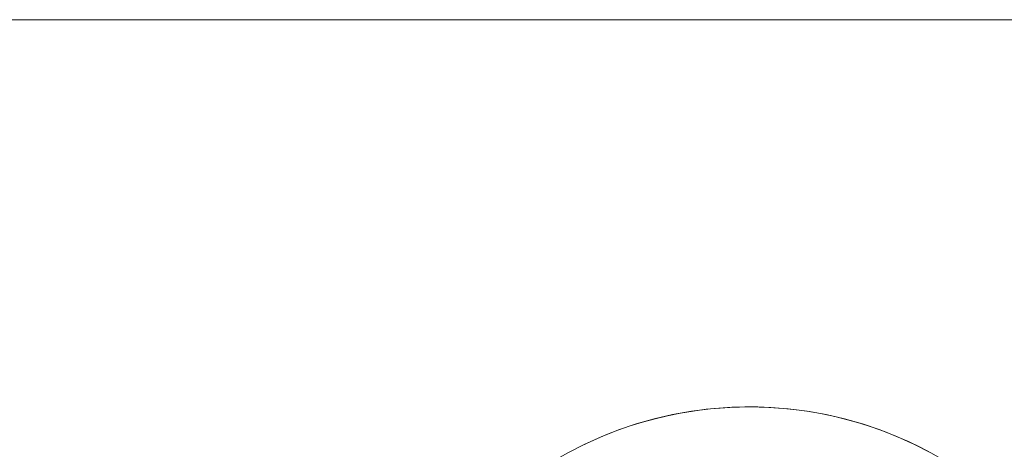
# Model space of a CAD drawing. Units: millimetres. Extents: x -135 to 143, y -100 to 100.
# Drawn here: x -112 to -83, y -49 to -37 of the extents above; entities that cross this region are included whole.
import ezdxf

# ---------------------------------------------------------------- set-up
doc = ezdxf.new("R2010")
doc.units = ezdxf.units.MM
doc.header["$MEASUREMENT"] = 0
doc.layers.add('Geo', color=7, linetype='Continuous', lineweight=0)
doc.layers.add('Rahmen', color=7, linetype='Continuous', lineweight=0)

msp = doc.modelspace()

# ---------------------------------------------------------------- linework, layer by layer
at = {"layer": 'Geo'}
for p, q in [((-92.4469, -48.36), (-92.0688, -48.297)), ((-92.0688, -48.297), (-91.6889, -48.2469)), ((-91.6889, -48.2469), (-91.3074, -48.2098)), ((-91.3074, -48.2098), (-90.9249, -48.1857)), ((-90.9249, -48.1857), (-90.5419, -48.1746)), ((-90.5419, -48.1746), (-90.1586, -48.1766)), ((-90.1586, -48.1766), (-89.7757, -48.1916)), ((-89.7757, -48.1916), (-89.3935, -48.2197)), ((-89.3935, -48.2197), (-89.0124, -48.2608)), ((-89.0124, -48.2608), (-88.633, -48.3148)), ((-93.565, -48.6257), (-93.1954, -48.5244)), ((-93.1954, -48.5244), (-92.8225, -48.4358)), ((-92.8225, -48.4358), (-92.4469, -48.36)), ((-88.633, -48.3148), (-88.2556, -48.3817)), ((-88.2556, -48.3817), (-87.8808, -48.4615)), ((-87.8808, -48.4615), (-87.5089, -48.5539)), ((-87.5089, -48.5539), (-87.1403, -48.659)), ((-94.6502, -49.0041), (-94.2929, -48.8656)), ((-94.2929, -48.8656), (-93.931, -48.7395)), ((-93.931, -48.7395), (-93.565, -48.6257)), ((-87.1403, -48.659), (-86.7755, -48.7766)), ((-86.7755, -48.7766), (-86.415, -48.9065)), ((-95.3498, -49.317), (-95.0027, -49.1546)), ((-95.0027, -49.1546), (-94.6502, -49.0041)), ((-86.415, -48.9065), (-86.0591, -49.0486)), ((-86.0591, -49.0486), (-85.7082, -49.2028)), ((-95.6912, -49.4912), (-95.3498, -49.317)), ((-85.7082, -49.2028), (-85.3628, -49.3688)), ((-85.3628, -49.3688), (-85.0232, -49.5465))]:
    msp.add_line(p, q, dxfattribs=at)
msp.add_circle((-90.4086, -59.4238), 11.25, dxfattribs=at)
at = {"layer": 'Rahmen'}
msp.add_lwpolyline([(-113.0769, -36.7271), (-67.9681, -36.7271), (-67.9681, -81.836), (-113.0769, -81.836)], close=True, dxfattribs=at)

doc.saveas('drawing.dxf')
